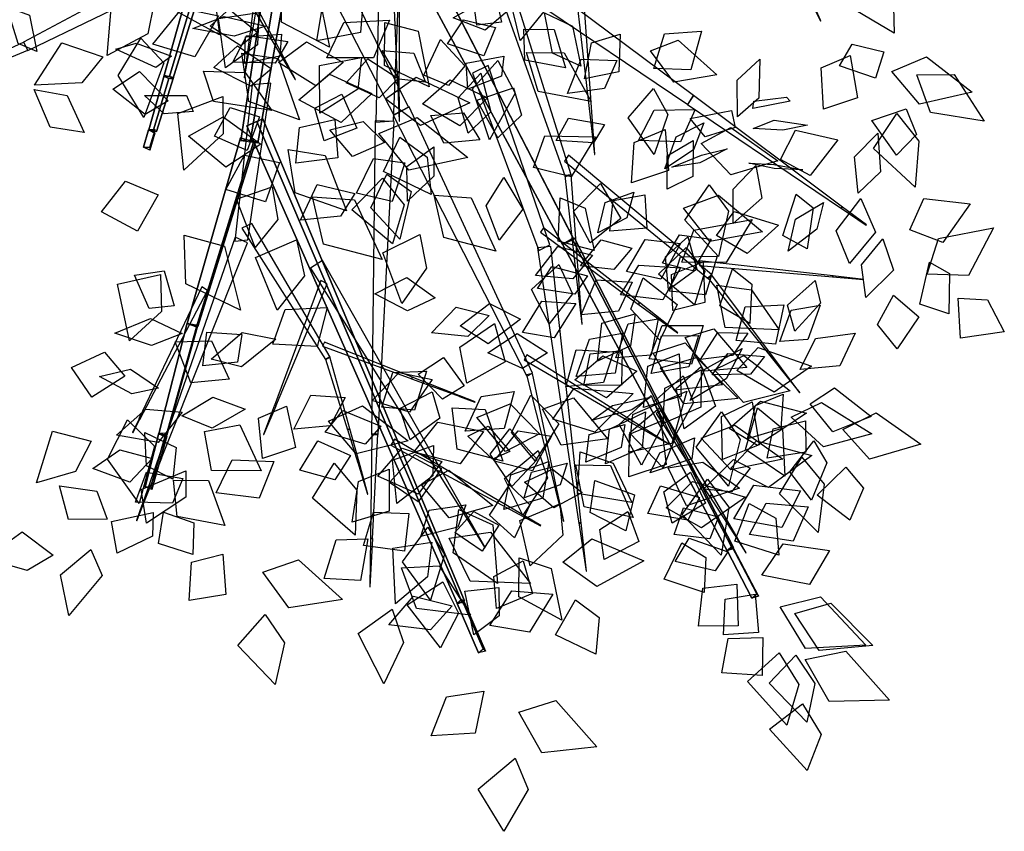
# Model space of a CAD drawing. Extents: x -3.1 to 3.07, y -3.08 to 3.58.
# Drawn here: x -0.65 to 1.18, y -3.08 to -1.57 of the extents above; entities that cross this region are included whole.
import ezdxf

# ---------------------------------------------------------------- set-up
doc = ezdxf.new("R2010")
doc.units = 0
doc.header["$MEASUREMENT"] = 0
doc.layers.add('3D-FEUILLES', color=93, linetype='CONTINUOUS')
doc.layers.add('3D-TRONC', color=24, linetype='CONTINUOUS')

msp = doc.modelspace()

# ---------------------------------------------------------------- linework, layer by layer
at = {"layer": '3D-FEUILLES'}
for points in [[(0.335158, -1.456035, 5.347779), (0.345565, -1.525693, 5.329047), (0.282744, -1.60371, 5.311622), (0.257187, -1.499262, 5.36051)], [(-0.350866, -1.469995, 4.485143), (-0.290826, -1.4883, 4.453924), (-0.277247, -1.593222, 4.421241), (-0.356766, -1.549807, 4.466528)], [(0.929248, -1.474607, 4.271341), (0.976928, -1.515553, 4.252573), (0.978842, -1.589957, 4.199347), (0.89377, -1.539689, 4.238556)], [(-0.160627, -1.4884, 4.415952), (-0.093822, -1.509162, 4.411419), (-0.072083, -1.616339, 4.394045), (-0.161468, -1.569419, 4.402297)], [(-0.095652, -1.604441, 4.596492), (-0.085088, -1.540263, 4.618896), (-0.009239, -1.520648, 4.62), (-0.014952, -1.588655, 4.587072)], [(0.248032, -1.569392, 0.758082), (0.2019, -1.575253, 0.692801), (0.192669, -1.505259, 0.674743), (0.234783, -1.510705, 0.741159)], [(-0.398386, -1.533041, 4.47895), (-0.410275, -1.591142, 4.450929), (-0.486066, -1.631721, 4.419596), (-0.478655, -1.544249, 4.479557)], [(0.258946, -1.549309, 0.87634), (0.217672, -1.584624, 0.828877), (0.158012, -1.561375, 0.843074), (0.205991, -1.534082, 0.887646)], [(-0.616957, -1.624255, 3.156552), (-0.652099, -1.609092, 3.107658), (-0.672592, -1.540868, 3.105302), (-0.630729, -1.556815, 3.164351)], [(-0.278724, -1.558089, 4.533542), (-0.323141, -1.634314, 4.514902), (-0.40119, -1.610807, 4.523661), (-0.346796, -1.543669, 4.543631)], [(-0.206409, -1.588808, 4.500774), (-0.23753, -1.613975, 4.453303), (-0.29458, -1.577083, 4.431757), (-0.258878, -1.545304, 4.488406)], [(-0.204144, -1.551686, 4.396649), (-0.20627, -1.611792, 4.370478), (-0.265659, -1.65462, 4.3156), (-0.278914, -1.562724, 4.367379)], [(0.327992, -1.552322, 0.841473), (0.38022, -1.577309, 0.877028), (0.395113, -1.65138, 0.860297), (0.342506, -1.627463, 0.812742)], [(-0.326747, -1.581314, 4.402596), (-0.26837, -1.55909, 4.446648), (-0.190828, -1.576983, 4.411348), (-0.249834, -1.595586, 4.354243)], [(-0.077461, -1.635831, 4.578485), (-0.045955, -1.5702, 4.601774), (0.039415, -1.566092, 4.585227), (0.009737, -1.636197, 4.549269)], [(0.030488, -1.57047, 3.846948), (0.092554, -1.58636, 3.820696), (0.113356, -1.690123, 3.793112), (0.029928, -1.650052, 3.831078)], [(0.23674, -1.579539, 2.949516), (0.215121, -1.632615, 2.892059), (0.147054, -1.609685, 2.875178), (0.176912, -1.565416, 2.934502)], [(-0.16143, -1.591694, 4.57253), (-0.164682, -1.633038, 4.526318), (-0.230487, -1.646337, 4.502386), (-0.228848, -1.596723, 4.557425)], [(0.289558, -1.582685, 0.81836), (0.345602, -1.583068, 0.791121), (0.366882, -1.654611, 0.726958), (0.291068, -1.640158, 0.773318)], [(0.468785, -1.592039, 0.947765), (0.466262, -1.661822, 0.929671), (0.40232, -1.674999, 0.935934), (0.415307, -1.607905, 0.954996)], [(0.531209, -1.655813, 0.853276), (0.551153, -1.591541, 0.843917), (0.619941, -1.586349, 0.808852), (0.599909, -1.658458, 0.809053)], [(-0.49433, -1.634388, 4.451304), (-0.533052, -1.682836, 4.429959), (-0.621145, -1.687072, 4.405579), (-0.57083, -1.607981, 4.455725)], [(-0.366605, -1.632819, 4.288488), (-0.39547, -1.654019, 4.205737), (-0.469989, -1.619859, 4.20471), (-0.432485, -1.608616, 4.284285)], [(-0.423319, -1.599394, 4.449263), (-0.380392, -1.645287, 4.418188), (-0.417708, -1.747217, 4.396301), (-0.465687, -1.669094, 4.439355)], [(-0.149758, -1.605396, 4.568591), (-0.173584, -1.646134, 4.518267), (-0.252051, -1.643968, 4.507793), (-0.225957, -1.594539, 4.568276)], [(-0.167305, -1.644556, 4.521424), (-0.115321, -1.60655, 4.545623), (-0.046791, -1.644502, 4.54417), (-0.09796, -1.688034, 4.50912)], [(0.179352, -1.650702, 0.671993), (0.1493, -1.687288, 0.627777), (0.103381, -1.668559, 0.552226), (0.134135, -1.601992, 0.627374)], [(0.525294, -1.623123, 0.912365), (0.576833, -1.603108, 0.883622), (0.648293, -1.667734, 0.8635), (0.56868, -1.681179, 0.903334)], [(0.959073, -1.624841, 3.798556), (0.943592, -1.674087, 3.73594), (0.876688, -1.651169, 3.714901), (0.90042, -1.6107, 3.779474)], [(-0.180048, -1.656531, 3.147153), (-0.21851, -1.688807, 3.099838), (-0.287548, -1.653737, 3.083247), (-0.243388, -1.613413, 3.139869)], [(-0.235792, -1.627357, 4.490925), (-0.168044, -1.637107, 4.453745), (-0.127945, -1.751384, 4.432057), (-0.22244, -1.717304, 4.4828)], [(0.106251, -1.68138, 0.926136), (0.056866, -1.675714, 0.902151), (0.025955, -1.622387, 0.916798), (0.084661, -1.627349, 0.946288)], [(0.294134, -1.625874, 2.911972), (0.364153, -1.626829, 2.908684), (0.414741, -1.717372, 2.8699), (0.315775, -1.698696, 2.88067)], [(-0.012695, -1.635315, 3.84005), (-0.019624, -1.694115, 3.813759), (-0.090109, -1.739113, 3.779489), (-0.091169, -1.650568, 3.835907)], [(0.055236, -1.674404, 4.004084), (0.020165, -1.710529, 3.969071), (-0.041564, -1.682593, 3.949987), (-0.001257, -1.637876, 3.991635)], [(0.252402, -1.633149, 0.786301), (0.247536, -1.669886, 0.741289), (0.18506, -1.694068, 0.695164), (0.182187, -1.645894, 0.776409)], [(0.241128, -1.640821, 0.718934), (0.273367, -1.70207, 0.720689), (0.225649, -1.788363, 0.673394), (0.193921, -1.693682, 0.679402)], [(0.462559, -1.640771, 0.853402), (0.439712, -1.693356, 0.831637), (0.37057, -1.702101, 0.841545), (0.395786, -1.638744, 0.868171)], [(0.687292, -1.745558, 2.626191), (0.686692, -1.677532, 2.636414), (0.728832, -1.638503, 2.583123), (0.726667, -1.711238, 2.561986)], [(0.896755, -1.631883, 4.589579), (0.910584, -1.710402, 4.57444), (0.84684, -1.7313, 4.543716), (0.842661, -1.654786, 4.566051)], [(0.974075, -1.661404, 4.590346), (1.038627, -1.634104, 4.591883), (1.123953, -1.699735, 4.617833), (1.025519, -1.722334, 4.610152)], [(-0.372843, -1.716144, 4.597105), (-0.415229, -1.741648, 4.549014), (-0.475487, -1.694312, 4.529018), (-0.426261, -1.661762, 4.586461)], [(-0.306878, -1.661128, 4.224547), (-0.229375, -1.663317, 4.217082), (-0.179989, -1.73404, 4.12935), (-0.288283, -1.717145, 4.154896)], [(-0.129123, -1.714083, 3.165741), (-0.07214, -1.666586, 3.184162), (0.006423, -1.702636, 3.173819), (-0.050661, -1.756564, 3.14346)], [(0.185545, -1.77643, 3.095812), (0.167193, -1.710239, 3.099602), (0.209079, -1.664393, 3.051826), (0.228097, -1.736282, 3.037265)], [(1.020468, -1.667443, 3.762973), (1.090519, -1.666989, 3.765644), (1.146244, -1.753709, 3.7252), (1.046323, -1.737502, 3.728703)], [(0.031831, -1.712004, 4.538733), (0.08878, -1.672031, 4.547303), (0.18865, -1.719785, 4.544683), (0.097101, -1.761631, 4.533421)], [(0.100941, -1.72157, 4.029095), (0.151878, -1.677132, 4.035949), (0.221541, -1.710534, 4.03152), (0.170286, -1.762615, 4.015351)], [(-0.621973, -1.695202, 3.154398), (-0.560292, -1.706254, 3.182785), (-0.529121, -1.774989, 3.16174), (-0.592443, -1.765088, 3.121315)], [(-0.049491, -1.703646, 4.551659), (-0.02124, -1.766617, 4.508973), (-0.082363, -1.790733, 4.47541), (-0.099948, -1.729671, 4.52371)], [(0.270014, -1.691879, 2.875464), (0.284982, -1.742498, 2.83653), (0.240803, -1.785071, 2.768645), (0.201781, -1.714764, 2.838185)], [(0.53078, -1.693261, 0.914752), (0.557648, -1.74139, 0.895755), (0.531695, -1.815698, 0.875255), (0.483822, -1.747642, 0.920045)], [(-0.338749, -1.705811, 4.155772), (-0.326377, -1.7358, 4.090511), (-0.379892, -1.740314, 4.004183), (-0.416871, -1.705943, 4.110972)], [(-0.270991, -1.707702, 4.497856), (-0.270287, -1.777462, 4.476774), (-0.343263, -1.844966, 4.455455), (-0.354623, -1.739628, 4.507682)], [(0.715525, -1.730558, 2.198509), (0.717226, -1.716741, 2.141143), (0.778257, -1.709117, 2.086379), (0.785059, -1.716495, 2.18153)], [(-0.202395, -1.745669, 4.471154), (-0.225525, -1.808344, 4.425082), (-0.286686, -1.781973, 4.393336), (-0.257096, -1.72832, 4.444487)], [(0.116316, -1.74315, 0.916985), (0.177247, -1.738268, 0.915326), (0.207316, -1.788795, 0.877999), (0.140642, -1.794741, 0.870516)], [(0.502656, -1.789991, 0.725861), (0.532036, -1.733384, 0.749286), (0.608458, -1.732114, 0.737189), (0.580938, -1.792415, 0.702443)], [(0.682885, -1.765711, 2.251222), (0.626755, -1.782928, 2.228122), (0.598785, -1.748645, 2.138825), (0.676029, -1.73376, 2.184885)], [(1.001021, -1.731104, 3.720073), (1.020368, -1.778593, 3.679174), (0.983054, -1.817006, 3.60498), (0.936716, -1.752444, 3.675592)], [(0.98355, -1.739485, 4.59956), (1.024266, -1.790909, 4.599612), (1.017475, -1.87676, 4.568689), (0.939921, -1.804938, 4.580029)], [(-0.334797, -1.781949, 4.61886), (-0.2703, -1.745931, 4.638488), (-0.199979, -1.796837, 4.631967), (-0.265425, -1.839475, 4.600543)], [(-0.062192, -1.75062, 4.516418), (-0.056882, -1.822199, 4.46184), (-0.135146, -1.83212, 4.439539), (-0.128298, -1.765433, 4.4976)], [(0.030195, -1.793566, 0.883982), (-0.029494, -1.819657, 0.853002), (-0.071469, -1.769856, 0.860707), (-0.009434, -1.754354, 0.891446)], [(0.019163, -1.777078, 4.482675), (0.090999, -1.747161, 4.479247), (0.185105, -1.821324, 4.451293), (0.075492, -1.845273, 4.460063)], [(0.439746, -1.760315, 0.715822), (0.418798, -1.79435, 0.669307), (0.34952, -1.789553, 0.657786), (0.372456, -1.748149, 0.713629)], [(0.624472, -1.756917, 2.657622), (0.605349, -1.807141, 2.626521), (0.551735, -1.842847, 2.657026), (0.572956, -1.783282, 2.695695)], [(0.716402, -1.76726, 2.317728), (0.75495, -1.752234, 2.25754), (0.817248, -1.761134, 2.278738), (0.771158, -1.770836, 2.332976)], [(0.552148, -1.769348, 0.835655), (0.558596, -1.845966, 0.813023), (0.489455, -1.868606, 0.817195), (0.49486, -1.793709, 0.841186)], [(0.619507, -1.79533, 0.797314), (0.674831, -1.765789, 0.767981), (0.76236, -1.827548, 0.745959), (0.674879, -1.85372, 0.786817)], [(0.766939, -1.825127, 2.490238), (0.79496, -1.770433, 2.456508), (0.873658, -1.788766, 2.380799), (0.822413, -1.855158, 2.437589)], [(0.911354, -1.887778, 2.444191), (0.904783, -1.820445, 2.456662), (0.948053, -1.776335, 2.408485), (0.95312, -1.848118, 2.384751)], [(0.058767, -1.783842, 4.519109), (0.109184, -1.820764, 4.499181), (0.117065, -1.890086, 4.439977), (0.028003, -1.847383, 4.479296)], [(0.307258, -1.839823, 2.984794), (0.328128, -1.781419, 2.952117), (0.422593, -1.783171, 2.89437), (0.377652, -1.857602, 2.946325)], [(0.555883, -1.880466, 2.85639), (0.55615, -1.8186, 2.858805), (0.604572, -1.789855, 2.81636), (0.603692, -1.856975, 2.80432)], [(-0.149239, -1.806876, 4.454463), (-0.080357, -1.817507, 4.461998), (-0.040793, -1.92057, 4.453402), (-0.136081, -1.887379, 4.444595)], [(0.122017, -1.801441, 3.115863), (0.121718, -1.856082, 3.086373), (0.072762, -1.902473, 3.109418), (0.071367, -1.83795, 3.145867)], [(0.667533, -1.805123, 2.404353), (0.61716, -1.831622, 2.428718), (0.565084, -1.839477, 2.381826), (0.619971, -1.816886, 2.348242)], [(-0.165379, -1.830885, 3.117733), (-0.191434, -1.903934, 3.07174), (-0.26544, -1.881235, 3.044742), (-0.230758, -1.817426, 3.09564)], [(0.067936, -1.83156, 4.007831), (0.043976, -1.90306, 3.980671), (-0.022356, -1.887677, 3.954715), (0.00938, -1.823423, 3.987557)], [(0.708327, -1.83187, 2.445847), (0.75438, -1.834607, 2.414312), (0.808841, -1.844632, 2.446688), (0.755009, -1.841731, 2.485976)], [(0.721038, -1.836234, 2.55821), (0.732041, -1.89737, 2.50599), (0.678634, -1.944155, 2.526061), (0.678946, -1.88063, 2.574384)], [(-0.391499, -1.890782, 4.57193), (-0.429728, -1.958639, 4.526495), (-0.496914, -1.92276, 4.496169), (-0.4522, -1.865502, 4.547032)], [(0.026282, -1.859685, 4.453216), (0.066489, -1.909663, 4.418619), (0.04489, -1.982324, 4.350866), (-0.030508, -1.918787, 4.415909)], [(0.034117, -1.852193, 0.839708), (0.079531, -1.884728, 0.812102), (0.058837, -1.973671, 0.775375), (0.004627, -1.915001, 0.816909)], [(0.252371, -1.858916, 3.043729), (0.28754, -1.917667, 3.000173), (0.243453, -1.975182, 3.014043), (0.21929, -1.911519, 3.055682)], [(-0.179272, -1.876348, 4.431159), (-0.168242, -1.936632, 4.407786), (-0.21063, -1.989002, 4.345871), (-0.245587, -1.899053, 4.390468)], [(-0.025082, -1.888496, 0.8282), (-0.052105, -1.930847, 0.798612), (-0.126245, -1.937871, 0.76591), (-0.095141, -1.87185, 0.825938)], [(0.412715, -1.980423, 3.130968), (0.382065, -1.921691, 3.112432), (0.432054, -1.869842, 3.081582), (0.469812, -1.934661, 3.092286)], [(0.494366, -1.886273, 2.873221), (0.481279, -1.933945, 2.847164), (0.427079, -1.961791, 2.867205), (0.440988, -1.905046, 2.899398)], [(0.634181, -1.872155, 0.797693), (0.670412, -1.921229, 0.775885), (0.651637, -2.005624, 0.749574), (0.588925, -1.938145, 0.799953)], [(-0.103688, -1.894571, 3.093328), (-0.025996, -1.900026, 3.09218), (0.025716, -2.010956, 3.079618), (-0.083229, -1.982888, 3.082542)], [(0.122367, -1.891425, 3.996176), (0.191395, -1.896566, 3.994573), (0.237258, -1.995607, 4.001492), (0.14046, -1.97036, 4.001408)], [(0.357058, -1.896656, 2.961101), (0.403385, -1.91589, 2.91884), (0.420473, -1.994669, 2.875542), (0.353125, -1.977448, 2.955974)], [(0.51439, -1.890751, 0.667992), (0.518445, -1.953018, 0.617688), (0.449315, -1.958643, 0.595334), (0.455791, -1.901215, 0.648948)], [(0.586782, -1.916027, 0.639657), (0.651623, -1.891746, 0.639535), (0.733627, -1.959955, 0.615383), (0.63528, -1.977832, 0.619316)], [(0.796038, -1.889564, 2.454567), (0.827547, -1.915108, 2.403022), (0.816503, -1.991494, 2.35387), (0.771618, -1.96647, 2.446933)], [(0.847221, -1.904924, 2.469809), (0.834546, -1.9551, 2.435499), (0.781479, -1.995805, 2.460133), (0.794916, -1.936476, 2.502478)], [(0.895388, -2.018453, 2.788583), (0.870885, -1.957695, 2.80957), (0.91627, -1.897604, 2.787934), (0.943815, -1.960183, 2.755269)], [(1.007595, -1.955785, 2.312774), (1.034056, -1.897881, 2.283426), (1.119818, -1.907377, 2.214029), (1.069284, -1.979557, 2.263982)], [(0.647851, -1.966785, 2.759805), (0.680867, -1.921799, 2.730361), (0.763331, -1.947292, 2.680547), (0.705176, -1.99998, 2.726935)], [(0.583552, -2.01621, 3.104667), (0.60576, -1.956941, 3.074527), (0.714562, -1.93709, 3.069106), (0.665654, -2.016872, 3.107859)], [(1.039765, -2.038595, 2.689046), (1.060791, -1.972165, 2.681332), (1.163682, -1.952346, 2.645529), (1.117095, -2.040877, 2.661366)], [(-0.342631, -1.965901, 4.551282), (-0.267505, -1.986379, 4.553273), (-0.238045, -2.105551, 4.545057), (-0.33945, -2.056778, 4.54315)], [(-0.133551, -1.974944, 3.073559), (-0.119152, -2.041544, 3.047704), (-0.169502, -2.105437, 2.986718), (-0.209965, -2.007345, 3.038614)], [(0.095551, -1.964839, 3.993211), (0.10793, -2.02738, 3.98172), (0.062069, -2.093387, 3.940403), (0.026999, -1.998874, 3.969757)], [(0.490491, -1.990086, 2.849277), (0.456998, -2.029871, 2.828824), (0.394909, -2.023214, 2.843501), (0.433259, -1.974805, 2.868714)], [(0.480671, -2.033734, 2.841166), (0.514847, -1.974334, 2.835156), (0.581108, -1.981526, 2.793965), (0.544331, -2.047667, 2.79014)], [(0.547539, -2.018324, 2.842239), (0.578802, -1.965324, 2.835393), (0.63793, -1.973196, 2.797784), (0.60416, -2.032416, 2.795932)], [(0.594518, -1.969016, 2.811761), (0.6114, -2.029138, 2.773883), (0.558864, -2.067943, 2.785876), (0.552752, -2.006291, 2.822234)], [(0.957281, -1.972937, 2.376215), (0.977091, -2.030946, 2.323035), (0.925916, -2.082254, 2.336914), (0.917489, -2.020886, 2.387249)], [(0.416861, -2.003203, 2.848884), (0.380392, -2.047331, 2.824839), (0.311147, -2.041006, 2.840492), (0.352846, -1.987348, 2.870082)], [(0.591334, -1.988818, 0.611403), (0.626465, -2.033594, 0.580458), (0.606991, -2.09558, 0.517643), (0.540138, -2.038417, 0.574978)], [(0.560134, -2.070446, 2.881828), (0.581114, -2.006496, 2.867594), (0.649078, -2.00486, 2.828644), (0.627413, -2.077266, 2.834105)], [(0.566561, -2.106223, 3.168468), (0.564223, -2.038974, 3.154168), (0.623117, -2.015739, 3.108011), (0.626496, -2.091247, 3.113388)], [(-0.36152, -2.097531, 3.326712), (-0.407782, -2.102262, 3.285567), (-0.435379, -2.040184, 3.264013), (-0.380319, -2.032284, 3.312999)], [(0.354229, -2.020291, 3.123668), (0.379751, -2.074976, 3.109051), (0.336324, -2.131134, 3.115401), (0.303901, -2.066916, 3.133247)], [(0.408076, -2.04179, 2.873584), (0.384077, -2.075483, 2.827278), (0.314562, -2.06515, 2.815408), (0.341187, -2.023967, 2.870985)], [(0.469092, -2.076726, 2.884533), (0.503465, -2.021512, 2.906944), (0.580679, -2.02688, 2.894773), (0.547868, -2.086244, 2.860992)], [(0.677488, -2.028538, 2.740109), (0.713693, -2.057155, 2.703298), (0.710007, -2.130188, 2.665422), (0.654375, -2.09761, 2.736119)], [(1.04429, -2.016444, 2.277485), (1.081733, -2.037525, 2.227928), (1.080535, -2.112454, 2.175422), (1.026456, -2.094544, 2.265179)], [(-0.386917, -2.039463, 4.532051), (-0.384923, -2.108291, 4.508175), (-0.444667, -2.162871, 4.446625), (-0.466949, -2.057367, 4.494844)], [(0.12419, -2.082453, 3.03716), (0.072978, -2.106901, 3.011961), (0.011997, -2.07534, 3.03107), (0.071842, -2.044608, 3.06218)], [(0.491021, -2.053695, 2.884284), (0.465832, -2.107601, 2.866531), (0.396225, -2.1143, 2.880311), (0.424256, -2.049277, 2.902216)], [(0.511649, -2.045127, 3.133721), (0.574896, -2.095099, 3.124326), (0.542404, -2.161278, 3.127263), (0.488392, -2.103728, 3.139148)], [(0.831793, -2.05033, 2.786906), (0.841485, -2.092227, 2.742115), (0.793543, -2.144888, 2.739253), (0.780099, -2.095995, 2.793313)], [(0.648765, -2.058851, 3.118823), (0.712808, -2.06778, 3.107827), (0.764737, -2.141885, 3.094242), (0.664268, -2.137783, 3.12875)], [(0.286571, -2.147131, 3.067021), (0.323088, -2.088839, 3.066058), (0.386141, -2.093336, 3.019765), (0.346076, -2.156959, 3.010339)], [(0.977316, -2.07744, 2.727014), (1.024612, -2.117658, 2.674753), (0.984032, -2.177677, 2.660786), (0.94743, -2.131901, 2.714967)], [(1.097763, -2.083146, 2.65867), (1.152285, -2.08619, 2.622334), (1.183575, -2.145876, 2.560436), (1.101938, -2.157836, 2.627475)], [(-0.177857, -2.168775, 3.48414), (-0.154663, -2.104295, 3.490215), (-0.076884, -2.100765, 3.498984), (-0.095195, -2.172905, 3.48476)], [(0.224921, -2.115345, 3.082907), (0.184914, -2.154592, 3.056178), (0.117201, -2.147591, 3.077294), (0.163235, -2.099808, 3.110329)], [(0.170816, -2.134727, 3.024636), (0.225425, -2.093052, 3.020966), (0.282917, -2.122277, 2.976474), (0.22312, -2.16837, 2.970021)], [(0.684228, -2.162075, 2.889012), (0.701015, -2.099047, 2.867147), (0.772999, -2.095815, 2.836377), (0.757425, -2.168532, 2.850921)], [(0.766063, -2.163872, 2.869092), (0.786848, -2.105555, 2.868482), (0.841147, -2.096411, 2.82443), (0.817841, -2.159903, 2.815686)], [(-0.346546, -2.149231, 3.169837), (-0.403359, -2.171013, 3.137316), (-0.471634, -2.14852, 3.170543), (-0.405273, -2.121314, 3.211018)], [(0.496491, -2.112545, 3.179125), (0.487962, -2.171747, 3.162459), (0.426227, -2.200396, 3.183626), (0.434359, -2.129736, 3.204477)], [(0.539238, -2.121708, 2.818398), (0.526083, -2.189013, 2.793272), (0.46046, -2.194189, 2.802018), (0.483762, -2.131087, 2.827227)], [(0.183316, -2.241446, 3.647401), (0.170075, -2.174298, 3.654342), (0.234649, -2.130103, 3.650352), (0.254495, -2.201385, 3.63402)], [(0.522542, -2.196272, 3.240499), (0.546537, -2.133955, 3.223968), (0.623212, -2.134297, 3.207851), (0.60133, -2.206241, 3.217186)], [(0.589884, -2.156514, 2.776298), (0.643038, -2.140398, 2.746371), (0.704624, -2.212345, 2.715348), (0.624769, -2.219314, 2.758757)], [(-0.235733, -2.150855, 3.446822), (-0.243868, -2.202515, 3.413349), (-0.308016, -2.208911, 3.38295), (-0.300394, -2.146589, 3.422338)], [(-0.292453, -2.196936, 3.137444), (-0.234808, -2.147287, 3.14482), (-0.172173, -2.159365, 3.085576), (-0.235939, -2.210829, 3.066236)], [(0.333633, -2.184984, 3.175594), (0.286593, -2.213846, 3.147139), (0.222422, -2.184823, 3.158074), (0.277108, -2.148842, 3.192836)], [(0.473004, -2.148134, 2.812252), (0.459523, -2.222485, 2.782658), (0.38657, -2.229211, 2.791413), (0.411374, -2.159411, 2.821133)], [(0.614146, -2.152781, 2.880915), (0.596412, -2.211147, 2.869326), (0.5265, -2.223274, 2.876045), (0.545505, -2.153054, 2.890239)], [(0.706463, -2.148193, 2.886509), (0.677783, -2.18993, 2.862879), (0.617857, -2.197303, 2.88454), (0.650445, -2.147017, 2.91385)], [(0.803945, -2.216121, 2.773232), (0.832449, -2.158128, 2.796827), (0.906026, -2.14816, 2.771807), (0.877651, -2.208787, 2.736297)], [(-0.35937, -2.16428, 3.351274), (-0.292204, -2.162866, 3.36608), (-0.259237, -2.233917, 3.364128), (-0.330471, -2.240902, 3.339255)], [(0.455972, -2.182928, 3.219198), (0.437824, -2.240018, 3.202862), (0.367411, -2.248299, 3.195562), (0.386912, -2.179486, 3.21501)], [(0.530224, -2.185244, 2.765357), (0.58946, -2.166033, 2.733161), (0.659146, -2.24452, 2.697875), (0.569964, -2.254192, 2.74491)], [(0.599214, -2.273345, 2.975527), (0.625944, -2.215344, 3.017525), (0.695481, -2.177098, 2.981735), (0.666058, -2.233465, 2.926548)], [(0.686071, -2.218007, 3.102291), (0.725384, -2.174974, 3.063341), (0.824836, -2.20956, 3.029072), (0.75549, -2.258237, 3.084575)], [(-0.453089, -2.228033, 3.317592), (-0.514395, -2.267614, 3.282088), (-0.552816, -2.212191, 3.252154), (-0.49081, -2.183387, 3.29334)], [(0.178557, -2.246458, 3.067263), (0.138218, -2.271172, 3.027046), (0.092461, -2.224882, 2.998004), (0.139718, -2.193345, 3.045604)], [(0.383957, -2.235094, 3.171142), (0.436404, -2.190588, 3.170138), (0.499567, -2.219002, 3.133504), (0.443226, -2.268817, 3.124232)], [(0.472509, -2.180721, 2.828358), (0.471387, -2.245065, 2.778918), (0.401147, -2.245515, 2.756331), (0.412496, -2.18685, 2.809249)], [(0.578221, -2.186686, 2.869845), (0.582139, -2.265588, 2.851276), (0.511983, -2.286666, 2.860096), (0.52008, -2.20969, 2.879582)], [(0.543436, -2.212917, 2.800373), (0.610886, -2.193824, 2.799763), (0.687941, -2.270031, 2.77704), (0.587216, -2.279785, 2.781311)], [(0.737136, -2.191903, 2.77688), (0.710906, -2.22456, 2.731045), (0.63965, -2.225859, 2.731953), (0.668896, -2.186331, 2.787413)], [(0.643968, -2.216713, 2.82952), (0.699075, -2.18983, 2.795534), (0.785301, -2.255504, 2.772877), (0.698301, -2.27758, 2.81981)], [(-0.390847, -2.250411, 3.094791), (-0.440024, -2.260952, 3.058378), (-0.500292, -2.229108, 3.079204), (-0.442874, -2.215184, 3.123959)], [(0.548564, -2.316602, 3.037209), (0.551699, -2.250665, 3.05657), (0.619459, -2.216527, 3.037022), (0.618807, -2.285732, 3.006168)], [(0.619309, -2.21054, 3.150637), (0.646044, -2.28407, 3.129094), (0.587812, -2.32653, 3.144909), (0.573098, -2.250961, 3.165968)], [(0.118504, -2.234513, 2.988743), (0.076517, -2.295225, 2.955027), (0.006905, -2.273667, 2.96658), (0.057529, -2.221551, 2.999621)], [(0.025017, -2.285827, 3.10859), (0.045598, -2.221615, 3.094964), (0.108486, -2.219207, 3.048293), (0.085994, -2.29142, 3.052904)], [(0.585617, -2.22748, 2.771258), (0.604909, -2.277062, 2.745679), (0.567539, -2.34545, 2.719061), (0.531166, -2.275951, 2.773844)], [(0.343337, -2.308569, 3.615063), (0.382787, -2.250633, 3.613784), (0.492802, -2.260542, 3.62152), (0.421679, -2.332654, 3.620858)], [(0.822202, -2.280002, 2.776355), (0.867619, -2.249866, 2.744577), (0.93592, -2.303451, 2.695636), (0.864596, -2.331755, 2.744845)], [(-0.347294, -2.302196, 3.072773), (-0.289529, -2.267654, 3.087005), (-0.229133, -2.289884, 3.042317), (-0.291023, -2.325262, 3.01663)], [(-0.042922, -2.268058, 3.120068), (-0.071246, -2.320594, 3.102946), (-0.138863, -2.326792, 3.124614), (-0.106975, -2.263406, 3.146035)], [(0.118997, -2.257625, 3.621621), (0.133168, -2.306615, 3.5862), (0.077563, -2.346588, 3.566449), (0.05846, -2.288666, 3.608566)], [(0.271602, -2.256539, 3.024737), (0.252708, -2.32594, 2.987157), (0.180232, -2.330852, 3.000084), (0.210203, -2.266423, 3.036433)], [(0.310184, -2.385929, 3.237296), (0.266395, -2.333014, 3.241154), (0.302548, -2.263536, 3.238971), (0.354685, -2.317026, 3.226231)], [(0.323847, -2.289609, 2.969716), (0.381738, -2.268806, 2.936095), (0.445179, -2.34485, 2.886558), (0.35885, -2.356908, 2.938142)], [(0.525049, -2.267323, 3.002254), (0.490209, -2.290925, 2.947583), (0.414989, -2.31107, 2.961991), (0.454495, -2.283143, 3.028636)], [(0.526409, -2.26401, 2.758108), (0.548766, -2.318279, 2.728828), (0.508415, -2.394087, 2.697241), (0.466471, -2.318557, 2.759189)], [(0.484605, -2.369479, 3.21574), (0.492009, -2.29978, 3.214467), (0.592931, -2.256358, 3.228272), (0.564496, -2.353555, 3.22646)], [(0.772249, -2.26211, 2.828637), (0.767469, -2.326044, 2.793652), (0.705315, -2.344654, 2.807801), (0.720729, -2.282917, 2.841137)], [(-0.346475, -2.295209, 3.068988), (-0.391358, -2.351953, 3.015173), (-0.469054, -2.338297, 3.037484), (-0.414114, -2.289769, 3.087399)], [(-0.15232, -2.283922, 3.475706), (-0.135611, -2.36102, 3.456668), (-0.196809, -2.381305, 3.420789), (-0.204279, -2.306455, 3.447476)], [(-0.07447, -2.311769, 3.479496), (-0.010844, -2.283244, 3.486744), (0.074366, -2.348533, 3.513904), (-0.022811, -2.372708, 3.498704)], [(0.155872, -2.287239, 2.937032), (0.217383, -2.29019, 2.903533), (0.250199, -2.386642, 2.860157), (0.165108, -2.364421, 2.910405)], [(0.201766, -2.305285, 3.099883), (0.26398, -2.279746, 3.114359), (0.318739, -2.335368, 3.12118), (0.254953, -2.368653, 3.097405)], [(0.541953, -2.287396, 2.773503), (0.573655, -2.336224, 2.743287), (0.548807, -2.398623, 2.681144), (0.486141, -2.334033, 2.737737)], [(0.714106, -2.276132, 2.897992), (0.727474, -2.356014, 2.892912), (0.658953, -2.38307, 2.897017), (0.657507, -2.303634, 2.904665)], [(0.671393, -2.325998, 2.800929), (0.729688, -2.275073, 2.792237), (0.815614, -2.296933, 2.706936), (0.72445, -2.357314, 2.733556)], [(0.724009, -2.28752, 3.102441), (0.770671, -2.32543, 3.076215), (0.775267, -2.414375, 3.05523), (0.701747, -2.364631, 3.113728)], [(0.78693, -2.304466, 2.870712), (0.843302, -2.277085, 2.839297), (0.93729, -2.335598, 2.837386), (0.847323, -2.35981, 2.877118)], [(0.023096, -2.321655, 3.151911), (-0.005934, -2.354603, 3.098699), (-0.08021, -2.33262, 3.082229), (-0.047653, -2.291929, 3.145999)], [(0.441094, -2.391678, 3.027132), (0.448822, -2.327225, 3.049903), (0.515841, -2.294453, 3.025957), (0.509367, -2.361545, 2.991337)], [(0.657311, -2.294654, 2.833809), (0.691927, -2.346344, 2.813023), (0.670011, -2.432754, 2.792392), (0.61036, -2.360189, 2.842168)], [(0.882803, -2.327421, 2.661197), (0.945056, -2.296454, 2.652245), (1.027988, -2.354756, 2.607698), (0.932608, -2.382985, 2.626798)], [(-0.448067, -2.309659, 3.304843), (-0.397766, -2.358373, 3.30818), (-0.426707, -2.46524, 3.309978), (-0.485386, -2.38286, 3.304548)], [(-0.305126, -2.331442, 2.995267), (-0.238971, -2.318907, 2.956104), (-0.199403, -2.404547, 2.877126), (-0.291797, -2.403921, 2.941378)], [(0.084385, -2.36943, 3.166482), (0.129297, -2.314084, 3.194089), (0.214039, -2.331488, 3.184355), (0.170816, -2.391509, 3.144132)], [(0.263501, -2.368772, 3.059458), (0.230939, -2.382672, 3.016221), (0.185263, -2.339982, 3.001867), (0.223106, -2.32164, 3.053649)], [(0.263215, -2.326022, 3.626299), (0.313977, -2.383182, 3.599066), (0.267098, -2.433533, 3.572402), (0.226587, -2.373229, 3.605461)], [(0.477587, -2.318084, 3.032377), (0.470294, -2.361279, 2.988373), (0.404528, -2.388279, 2.983284), (0.411037, -2.336904, 3.036312)], [(0.544106, -2.311953, 3.252118), (0.554027, -2.392372, 3.247639), (0.484709, -2.415594, 3.237654), (0.485939, -2.336331, 3.246954)], [(0.619278, -2.34391, 3.238761), (0.682047, -2.319256, 3.219615), (0.77142, -2.382924, 3.234453), (0.674289, -2.402654, 3.255317)], [(0.813862, -2.311593, 2.704173), (0.814201, -2.369774, 2.6476), (0.742041, -2.380676, 2.636734), (0.753168, -2.326546, 2.694327)], [(-0.515635, -2.349309, 3.293277), (-0.544892, -2.40576, 3.277167), (-0.617966, -2.426621, 3.226198), (-0.587812, -2.330919, 3.26132)], [(-0.364122, -2.420057, 3.099406), (-0.41264, -2.395267, 3.086982), (-0.41635, -2.333312, 3.103187), (-0.357746, -2.361127, 3.118734)], [(0.340849, -2.339733, 3.136872), (0.305734, -2.4047, 3.103229), (0.234278, -2.386601, 3.106464), (0.278491, -2.329735, 3.140845)], [(0.60726, -2.343214, 2.864551), (0.602109, -2.382066, 2.783345), (0.524347, -2.407995, 2.782066), (0.542661, -2.370662, 2.860398)], [(-0.033466, -2.376153, 3.648287), (-0.0627, -2.420978, 3.616798), (-0.127451, -2.403513, 3.59267), (-0.094313, -2.348637, 3.629874)], [(0.017404, -2.414164, 3.680391), (0.062622, -2.362383, 3.682934), (0.136959, -2.387102, 3.684316), (0.09276, -2.447669, 3.673364)], [(0.121401, -2.357491, 2.924874), (0.120254, -2.413748, 2.89117), (0.052944, -2.46518, 2.856573), (0.044914, -2.3843, 2.925097)], [(0.674504, -2.399542, 2.945458), (0.72241, -2.348835, 2.938507), (0.825301, -2.376145, 2.908027), (0.74447, -2.435591, 2.921869)], [(0.829299, -2.348898, 2.759543), (0.853201, -2.389507, 2.723984), (0.824744, -2.458784, 2.689738), (0.784543, -2.406497, 2.759051)], [(-0.402149, -2.381582, 3.004428), (-0.443975, -2.425449, 2.950466), (-0.512559, -2.400085, 2.960314), (-0.462798, -2.365226, 3.012077)], [(0.136021, -2.400207, 3.074393), (0.092858, -2.461886, 3.044089), (0.039456, -2.42642, 3.00756), (0.086628, -2.373922, 3.044833)], [(0.315815, -2.366605, 2.95303), (0.333623, -2.41755, 2.915751), (0.287747, -2.487084, 2.877894), (0.253533, -2.418449, 2.951516)], [(0.394167, -2.369232, 3.612324), (0.455355, -2.39001, 3.601075), (0.490316, -2.463576, 3.559379), (0.389485, -2.446542, 3.588441)], [(0.80658, -2.378981, 2.888955), (0.848098, -2.429099, 2.880795), (0.836894, -2.519485, 2.871979), (0.765042, -2.447271, 2.902378)], [(-0.283461, -2.4455, 3.605259), (-0.253696, -2.384163, 3.614434), (-0.175687, -2.387018, 3.60769), (-0.202945, -2.455113, 3.588668)], [(-0.063606, -2.390054, 3.484472), (-0.021683, -2.440496, 3.483914), (-0.024398, -2.524358, 3.447412), (-0.104291, -2.45507, 3.458265)], [(0.252121, -2.476362, 3.017846), (0.265086, -2.411767, 3.03764), (0.336126, -2.387032, 3.015723), (0.32473, -2.455045, 2.984319)], [(0.369977, -2.390249, 3.02906), (0.356769, -2.430341, 2.983523), (0.28973, -2.454541, 2.983212), (0.303349, -2.406821, 3.038266)], [(0.385981, -2.393173, 3.092625), (0.450647, -2.394512, 3.065588), (0.492694, -2.491294, 3.032024), (0.401894, -2.471132, 3.072123)], [(0.558117, -2.398855, 3.217804), (0.622433, -2.388253, 3.210504), (0.690528, -2.436762, 3.173319), (0.592009, -2.469318, 3.196465)], [(0.679805, -2.383419, 2.73479), (0.710484, -2.399784, 2.67074), (0.675996, -2.443424, 2.585635), (0.623586, -2.438791, 2.691391)], [(0.888508, -2.397851, 2.625442), (0.921671, -2.436835, 2.584422), (0.89638, -2.496138, 2.519489), (0.835407, -2.449997, 2.593346)], [(-0.345507, -2.41879, 3.582893), (-0.364618, -2.464642, 3.54564), (-0.433707, -2.462506, 3.528262), (-0.412984, -2.406908, 3.572681)], [(-0.339704, -2.404683, 2.960882), (-0.339634, -2.453507, 2.906774), (-0.413196, -2.502116, 2.856153), (-0.422729, -2.439175, 2.955652)], [(0.038931, -2.401623, 3.0891), (0.038841, -2.479571, 3.066521), (-0.030232, -2.499876, 3.082661), (-0.018149, -2.424098, 3.104625)], [(0.098742, -2.43073, 3.039847), (0.150024, -2.403138, 3.000818), (0.231454, -2.469057, 2.96497), (0.150155, -2.491951, 3.020875)], [(0.290426, -2.425446, 3.07228), (0.342818, -2.401366, 3.09483), (0.397939, -2.444821, 3.088057), (0.345172, -2.473035, 3.055338)], [(0.599778, -2.406726, 2.980313), (0.62744, -2.464773, 2.930805), (0.565642, -2.501879, 2.91505), (0.549927, -2.44336, 2.967005)], [(-0.486431, -2.494569, 3.08747), (-0.558184, -2.495305, 3.073856), (-0.575001, -2.432268, 3.08623), (-0.505247, -2.442327, 3.100132)], [(-0.362545, -2.421953, 2.943996), (-0.297547, -2.422587, 2.917742), (-0.267047, -2.506471, 2.852209), (-0.356034, -2.489354, 2.897455)], [(0.26289, -2.430806, 3.208788), (0.300706, -2.467473, 3.175912), (0.271933, -2.52914, 3.154718), (0.225143, -2.486897, 3.193703)], [(0.421698, -2.42272, 3.223396), (0.495031, -2.449202, 3.200888), (0.479265, -2.515923, 3.173617), (0.413095, -2.481779, 3.202363)], [(0.616274, -2.454197, 3.199185), (0.59456, -2.496263, 3.148998), (0.520277, -2.483685, 3.124598), (0.543979, -2.432292, 3.184425)], [(0.554256, -2.473346, 2.919045), (0.603408, -2.4241, 2.910486), (0.701741, -2.45323, 2.868731), (0.620112, -2.510411, 2.886791)], [(0.631076, -2.419686, 3.258513), (0.670719, -2.471926, 3.257259), (0.656758, -2.561391, 3.244071), (0.584215, -2.485733, 3.261824)], [(0.679994, -2.49371, 3.224274), (0.717669, -2.431296, 3.247244), (0.804089, -2.441709, 3.245854), (0.769514, -2.51019, 3.211159)], [(0.18149, -2.467967, 3.015815), (0.166621, -2.50912, 2.97176), (0.097606, -2.526713, 2.969044), (0.113173, -2.477479, 3.022217)], [(0.356642, -2.46592, 3.081749), (0.361865, -2.524059, 3.051836), (0.301199, -2.581313, 3.014229), (0.282033, -2.497098, 3.076213)], [(0.651751, -2.49017, 3.201925), (0.635486, -2.5308, 3.157879), (0.569373, -2.522817, 3.132477), (0.586765, -2.473329, 3.184842)], [(0.708963, -2.465504, 2.918387), (0.758431, -2.492673, 2.884966), (0.763713, -2.561672, 2.825099), (0.681964, -2.535555, 2.887842)], [(0.709111, -2.522644, 3.228732), (0.740252, -2.464426, 3.248056), (0.818264, -2.471213, 3.250679), (0.79056, -2.535295, 3.221219)], [(-0.400587, -2.48172, 2.908611), (-0.401716, -2.526012, 2.860246), (-0.467696, -2.557882, 2.80544), (-0.478315, -2.49862, 2.893058)], [(-0.381025, -2.481621, 3.094357), (-0.324647, -2.50119, 3.077871), (-0.326448, -2.560238, 3.039366), (-0.390758, -2.5394, 3.048362)], [(0.075475, -2.483784, 3.102406), (0.067169, -2.553883, 3.046302), (-0.008962, -2.543539, 3.017703), (0.009555, -2.481272, 3.078076)], [(0.168403, -2.476334, 3.071824), (0.231855, -2.50465, 3.081124), (0.240029, -2.614054, 3.09613), (0.15758, -2.55731, 3.080598)], [(0.242973, -2.505711, 3.020983), (0.211957, -2.554064, 2.975878), (0.160808, -2.51926, 2.951751), (0.196344, -2.480238, 3.000483)], [(0.482884, -2.479925, 2.960438), (0.5033, -2.535773, 2.905212), (0.43878, -2.569538, 2.893333), (0.430497, -2.513811, 2.94987)], [(0.110739, -2.509002, 3.038856), (0.141473, -2.560181, 3.011683), (0.115324, -2.645091, 2.989793), (0.063644, -2.574071, 3.049685)], [(-0.586907, -2.561244, 3.055532), (-0.635068, -2.590062, 3.037235), (-0.712998, -2.567313, 3.0234), (-0.644286, -2.518003, 3.068138)], [(0.150105, -2.529594, 3.074314), (0.227176, -2.518731, 3.077368), (0.301669, -2.613971, 3.054619), (0.189215, -2.609581, 3.05413)], [(-0.000927, -2.530679, 3.671993), (-0.014831, -2.608361, 3.653077), (-0.082338, -2.60484, 3.623506), (-0.059932, -2.532677, 3.649219)], [(0.118386, -2.537383, 3.065288), (0.110237, -2.601841, 3.056293), (0.050395, -2.65176, 3.008337), (0.045567, -2.548084, 3.031347)], [(0.36179, -2.574584, 2.920466), (0.415955, -2.53088, 2.912065), (0.512842, -2.571693, 2.8773), (0.425146, -2.619607, 2.893814)], [(0.583198, -2.538727, 2.885001), (0.628121, -2.565573, 2.845461), (0.624841, -2.630881, 2.781455), (0.550509, -2.605714, 2.853168)], [(0.66912, -2.55505, 3.120902), (0.645141, -2.590475, 3.066774), (0.570684, -2.573371, 3.045917), (0.59712, -2.529852, 3.110643)], [(0.676358, -2.544791, 3.152524), (0.667469, -2.552746, 3.159909), (0.713851, -2.641411, 3.119275), (0.72274, -2.633457, 3.11189)], [(0.679771, -2.548945, 3.165482), (0.676358, -2.544791, 3.152524), (0.72274, -2.633457, 3.11189), (0.726153, -2.63761, 3.124848)], [(0.68785, -2.530677, 3.224665), (0.686207, -2.531356, 3.223878), (0.702731, -2.557093, 3.213166), (0.703278, -2.556867, 3.213428)], [(0.732315, -2.598726, 3.139607), (0.772166, -2.540321, 3.168645), (0.858222, -2.552575, 3.163829), (0.821036, -2.615716, 3.122368)], [(-0.516689, -2.550826, 3.04915), (-0.495277, -2.599165, 3.014717), (-0.557387, -2.673919, 2.992679), (-0.573157, -2.597722, 3.040166)], [(-0.270723, -2.559784, 3.577708), (-0.265137, -2.634415, 3.546328), (-0.333672, -2.645436, 3.521317), (-0.328973, -2.574698, 3.557988)], [(0.667469, -2.552746, 3.159909), (0.679771, -2.548945, 3.165482), (0.726153, -2.63761, 3.124848), (0.713851, -2.641411, 3.119275)], [(-0.196488, -2.592955, 3.562242), (-0.130299, -2.56997, 3.55996), (-0.047847, -2.643873, 3.561096), (-0.147943, -2.659244, 3.562961)], [(0.061762, -2.58464, 3.669062), (0.131764, -2.580932, 3.669735), (0.190092, -2.672814, 3.690153), (0.089732, -2.660317, 3.684612)], [(0.288168, -2.57188, 2.958187), (0.305627, -2.632485, 2.907121), (0.238735, -2.660484, 2.893502), (0.233257, -2.601095, 2.946544)], [(0.280606, -2.566265, 2.999398), (0.340332, -2.586329, 3.002718), (0.359884, -2.682568, 2.985763), (0.280054, -2.638592, 2.984007)], [(0.138705, -2.611051, 3.043055), (0.167821, -2.669234, 3.010216), (0.134378, -2.733473, 2.938861), (0.072199, -2.653574, 2.999709)], [(0.686032, -2.615634, 3.175692), (0.688278, -2.69279, 3.129083), (0.614124, -2.693426, 3.09413), (0.622335, -2.622492, 3.146722)], [(0.156077, -2.655889, 3.148345), (0.115598, -2.700034, 3.114102), (0.037978, -2.69125, 3.12712), (0.084242, -2.637475, 3.168957)], [(0.243033, -2.62145, 2.974448), (0.243256, -2.6745, 2.948556), (0.196284, -2.709654, 2.890765), (0.179783, -2.62858, 2.938817)], [(0.226008, -2.692015, 3.140885), (0.266923, -2.627508, 3.143589), (0.343159, -2.634221, 3.102093), (0.299824, -2.704932, 3.087578)], [(0.719992, -2.634108, 3.190788), (0.726109, -2.70538, 3.152468), (0.660919, -2.709723, 3.118184), (0.664131, -2.643463, 3.162569)], [(0.385733, -2.644283, 2.891479), (0.429659, -2.677544, 2.855892), (0.423061, -2.745762, 2.795266), (0.348157, -2.709502, 2.861419)], [(0.766307, -2.657392, 3.159273), (0.841678, -2.63899, 3.16619), (0.925563, -2.728881, 3.161688), (0.813555, -2.735241, 3.152796)], [(0.793987, -2.669894, 3.181074), (0.860911, -2.650768, 3.189434), (0.939034, -2.729173, 3.192713), (0.838925, -2.738681, 3.180597)], [(-0.192128, -2.671715, 3.555228), (-0.155913, -2.72424, 3.540002), (-0.173273, -2.801846, 3.49474), (-0.242887, -2.72963, 3.529957)], [(0.044279, -2.661677, 3.67462), (0.065093, -2.723783, 3.671189), (0.029069, -2.800566, 3.636845), (-0.019283, -2.7074, 3.653685)], [(0.733964, -2.714298, 3.077139), (0.73307, -2.785556, 3.021894), (0.658145, -2.780352, 2.98903), (0.669459, -2.716218, 3.049228)], [(0.764419, -2.742882, 3.138534), (0.800927, -2.801765, 3.115922), (0.778954, -2.877459, 3.0517), (0.705496, -2.796686, 3.096781)], [(0.795571, -2.747659, 3.166194), (0.830977, -2.800431, 3.149957), (0.81601, -2.871891, 3.0948), (0.745859, -2.799602, 3.12878)], [(0.812692, -2.755784, 3.053941), (0.888669, -2.740124, 3.060984), (0.969986, -2.830873, 3.043971), (0.857673, -2.833468, 3.037303)], [(0.214729, -2.814687, 3.095208), (0.198814, -2.892761, 3.052999), (0.117046, -2.897421, 3.056633), (0.145292, -2.824968, 3.099269)], [(0.28008, -2.853328, 3.043311), (0.349001, -2.831539, 3.014287), (0.425458, -2.917816, 2.971298), (0.322648, -2.929203, 3.015637)], [(0.808036, -2.838221, 3.02353), (0.842423, -2.894942, 2.993336), (0.816962, -2.962123, 2.921398), (0.74675, -2.885387, 2.977384)], [(0.272964, -2.93929, 3.025926), (0.297598, -2.997068, 2.988963), (0.252012, -3.075144, 2.942457), (0.204106, -2.996559, 3.016498)]]:
    msp.add_3dface(points, dxfattribs=at)
at = {"layer": '3D-TRONC'}
for points in [[(-0.154052, -1.000481, 4.498575), (-0.188722, -0.989785, 4.502334), (-0.380823, -1.670613, 4.636255), (-0.363932, -1.675824, 4.634424)], [(-0.188722, -0.989785, 4.502334), (-0.166606, -0.990495, 4.531332), (-0.370048, -1.670959, 4.650382), (-0.380823, -1.670613, 4.636255)], [(-0.166606, -0.990495, 4.531332), (-0.154052, -1.000481, 4.498575), (-0.363932, -1.675824, 4.634424), (-0.370048, -1.670959, 4.650382)], [(-0.13559, -1.117103, 3.123784), (-0.108259, -1.116082, 3.165118), (-0.219648, -1.788912, 3.220712), (-0.237181, -1.789567, 3.194195)], [(-0.086566, -1.123949, 3.121279), (-0.13559, -1.117103, 3.123784), (-0.237181, -1.789567, 3.194195), (-0.205731, -1.793959, 3.192589)], [(-0.108259, -1.116082, 3.165118), (-0.086566, -1.123949, 3.121279), (-0.205731, -1.793959, 3.192589), (-0.219648, -1.788912, 3.220712)], [(-0.161306, -1.264868, 4.521346), (-0.178331, -1.26213, 4.524303), (-0.219601, -1.583382, 4.535869), (-0.21519, -1.584091, 4.535106)], [(-0.125474, -1.320371, 3.176666), (-0.16123, -1.340346, 3.156431), (0.047671, -1.742734, 3.164418), (0.074517, -1.727735, 3.179643)], [(-0.139977, -1.383317, 3.170466), (-0.157856, -1.348067, 3.17088), (-0.641863, -1.606845, 3.218636), (-0.633955, -1.622435, 3.218467)], [(0.063478, -1.338502, 3.127262), (0.022986, -1.341291, 3.11149), (0.013696, -1.755542, 3.186594), (0.046798, -1.753256, 3.199519)], [(0.218283, -1.34543, 3.087292), (0.187151, -1.353773, 3.075432), (0.366331, -1.856702, 2.940971), (0.377479, -1.853717, 2.945228)], [(-0.284729, -1.396917, 4.591894), (-0.296516, -1.403187, 4.594526), (-0.182085, -1.598889, 4.603928), (-0.178159, -1.596801, 4.603055)], [(0.054858, -1.414556, 3.123502), (0.085262, -1.396813, 3.143335), (0.381354, -1.971349, 3.190243), (0.361085, -1.983177, 3.17702)], [(0.086502, -1.399935, 3.103071), (0.054858, -1.414556, 3.123502), (0.361085, -1.983177, 3.17702), (0.382181, -1.97343, 3.1634)], [(0.085262, -1.396813, 3.143335), (0.086502, -1.399935, 3.103071), (0.382181, -1.97343, 3.1634), (0.381354, -1.971349, 3.190243)], [(0.057041, -1.414136, 3.975339), (0.042468, -1.414002, 3.977406), (0.053227, -1.663478, 4.034034), (0.05766, -1.663518, 4.033409)], [(0.322577, -1.495051, 2.95073), (0.303398, -1.526316, 2.955077), (0.594445, -1.723075, 2.722446), (0.604876, -1.706089, 2.720098)], [(0.400008, -1.507593, 0.871475), (0.385624, -1.510089, 0.873351), (0.420687, -1.815752, 0.702311), (0.421312, -1.815644, 0.70223)], [(0.81642, -1.510269, 4.596542), (0.81363, -1.511194, 4.595179), (0.84144, -1.567628, 4.579605), (0.841998, -1.567443, 4.579878)], [(-0.215027, -1.583187, 4.535279), (-0.219514, -1.582621, 4.535626), (-0.23096, -1.672857, 4.501267), (-0.23032, -1.672938, 4.501218)], [(-0.633745, -1.621815, 3.221354), (-0.641365, -1.607128, 3.215666), (-0.758985, -1.661173, 3.218614), (-0.753629, -1.671496, 3.222623)], [(-0.178639, -1.59586, 4.603272), (-0.182538, -1.598152, 4.603619), (-0.136478, -1.676624, 4.569346), (-0.135921, -1.676297, 4.569297)], [(0.057469, -1.66232, 4.034313), (0.053365, -1.662088, 4.032531), (0.057217, -1.754007, 4.005352), (0.057803, -1.75404, 4.005606)], [(0.222701, -1.650097, 3.16403), (0.193572, -1.66436, 3.148947), (0.317478, -1.994241, 3.201184), (0.338031, -1.984173, 3.211851)], [(-0.362942, -1.672892, 4.6347), (-0.380246, -1.669058, 4.635882), (-0.408757, -1.7701, 4.610927), (-0.394186, -1.773329, 4.609932)], [(-0.380246, -1.669058, 4.635882), (-0.371299, -1.67438, 4.650275), (-0.401223, -1.774582, 4.623047), (-0.408757, -1.7701, 4.610927)], [(-0.371299, -1.67438, 4.650275), (-0.362942, -1.672892, 4.6347), (-0.394186, -1.773329, 4.609932), (-0.401223, -1.774582, 4.623047)], [(-0.181691, -1.683091, 3.201787), (-0.216415, -1.686188, 3.192956), (-0.248509, -1.977064, 3.396149), (-0.224134, -1.974878, 3.402366)], [(0.60519, -1.706181, 2.721286), (0.593725, -1.722673, 2.721571), (0.880615, -1.916382, 2.481476), (0.882464, -1.913725, 2.481432)], [(0.075816, -1.727037, 3.168606), (0.045985, -1.742628, 3.175429), (0.294868, -2.228438, 3.101034), (0.305556, -2.222854, 3.0986)], [(-0.19666, -1.749519, 3.189253), (-0.226265, -1.762727, 3.193799), (0.166157, -2.65183, 3.183467), (0.178845, -2.646169, 3.181519)], [(-0.226265, -1.762727, 3.193799), (-0.207753, -1.754768, 3.219597), (0.174091, -2.648419, 3.194523), (0.166157, -2.65183, 3.183467)], [(-0.207753, -1.754768, 3.219597), (-0.19666, -1.749519, 3.189253), (0.178845, -2.646169, 3.181519), (0.174091, -2.648419, 3.194523)], [(0.048077, -1.754544, 3.192503), (0.01247, -1.753349, 3.19343), (0.005893, -2.33662, 3.199487), (0.018183, -2.337032, 3.199177)], [(-0.396831, -1.770255, 4.607553), (-0.409518, -1.769801, 4.615476), (-0.418517, -1.801962, 4.602025), (-0.406623, -1.802388, 4.594597)], [(-0.409518, -1.769801, 4.615476), (-0.397217, -1.775935, 4.621392), (-0.406985, -1.807713, 4.607571), (-0.418517, -1.801962, 4.602025)], [(-0.397217, -1.775935, 4.621392), (-0.396831, -1.770255, 4.607553), (-0.406623, -1.802388, 4.594597), (-0.406985, -1.807713, 4.607571)], [(-0.213762, -1.793031, 3.185701), (-0.238181, -1.784669, 3.204276), (-0.337146, -2.130447, 3.220978), (-0.319909, -2.136349, 3.207866)], [(-0.238181, -1.784669, 3.204276), (-0.21025, -1.792509, 3.217301), (-0.31743, -2.135981, 3.230173), (-0.337146, -2.130447, 3.220978)], [(-0.21025, -1.792509, 3.217301), (-0.213762, -1.793031, 3.185701), (-0.319909, -2.136349, 3.207866), (-0.31743, -2.135981, 3.230173)], [(0.372471, -1.817297, 2.948707), (0.364756, -1.828092, 2.951726), (0.633333, -2.047244, 2.869), (0.638915, -2.039437, 2.866824)], [(0.377624, -1.853474, 2.942481), (0.365532, -1.854968, 2.944251), (0.390668, -2.074394, 2.892402), (0.393848, -2.074001, 2.891939)], [(0.88246, -1.913862, 2.482144), (0.880217, -1.915956, 2.481104), (0.926581, -1.947456, 2.448564), (0.927029, -1.947038, 2.448772)], [(-0.216723, -1.943982, 3.381545), (-0.235677, -1.952798, 3.385388), (-0.079799, -2.197292, 3.592547), (-0.071024, -2.193205, 3.590774)], [(0.326184, -1.952292, 3.205322), (0.320401, -1.960385, 3.200899), (0.50302, -2.094749, 3.204076), (0.504945, -2.092055, 3.205551)], [(-0.22481, -1.980366, 3.397062), (-0.247617, -1.969984, 3.400334), (-0.39003, -2.378612, 3.621807), (-0.38477, -2.381004, 3.621057)], [(0.361135, -1.98268, 3.179771), (0.383885, -1.971293, 3.188624), (0.679735, -2.547356, 3.165409), (0.667886, -2.553287, 3.160798)], [(0.379084, -1.972995, 3.162175), (0.361135, -1.98268, 3.179771), (0.667886, -2.553287, 3.160798), (0.677234, -2.548243, 3.151634)], [(0.383885, -1.971293, 3.188624), (0.379084, -1.972995, 3.162175), (0.677234, -2.548243, 3.151634), (0.679735, -2.547356, 3.165409)], [(0.339882, -1.986844, 3.204745), (0.314993, -1.98977, 3.208008), (0.391876, -2.502303, 3.225952), (0.39634, -2.501778, 3.225371)], [(-0.085442, -2.01329, 3.203799), (-0.107902, -2.02731, 3.205994), (0.170912, -2.474221, 3.04449), (0.174744, -2.47183, 3.044119)], [(0.616503, -2.013723, 2.875345), (0.61605, -2.022239, 2.877108), (0.864671, -2.043782, 2.80684), (0.864779, -2.041755, 2.806423)], [(-0.076528, -2.05622, 3.206749), (-0.088412, -2.050549, 3.203315), (-0.174956, -2.282796, 3.127482), (-0.17213, -2.284145, 3.128302)], [(0.639362, -2.040386, 2.869928), (0.631573, -2.045196, 2.866293), (0.766886, -2.214683, 2.800049), (0.768933, -2.213419, 2.801007)], [(0.864474, -2.041804, 2.807185), (0.863887, -2.043622, 2.806381), (0.921716, -2.048747, 2.777586), (0.921899, -2.048179, 2.777838)], [(-0.299396, -2.06893, 3.211993), (-0.310229, -2.061896, 3.20771), (-0.426916, -2.307632, 3.102792), (-0.42537, -2.308636, 3.103405)], [(0.393717, -2.073709, 2.892872), (0.390687, -2.073453, 2.891754), (0.397363, -2.131685, 2.86409), (0.397968, -2.131736, 2.864314)], [(0.504319, -2.091413, 3.204508), (0.502302, -2.09437, 3.205104), (0.575336, -2.147925, 3.169723), (0.575696, -2.147397, 3.169617)], [(-0.319674, -2.137189, 3.20822), (-0.337029, -2.129925, 3.220465), (-0.390288, -2.335451, 3.260401), (-0.377272, -2.340898, 3.251217)], [(-0.337029, -2.129925, 3.220465), (-0.317147, -2.133567, 3.230227), (-0.375376, -2.338182, 3.267723), (-0.390288, -2.335451, 3.260401)], [(-0.317147, -2.133567, 3.230227), (-0.319674, -2.137189, 3.20822), (-0.377272, -2.340898, 3.251217), (-0.375376, -2.338182, 3.267723)], [(-0.081463, -2.165078, 3.572199), (-0.085268, -2.172746, 3.573806), (0.080614, -2.233394, 3.65511), (0.082242, -2.230109, 3.654424)], [(-0.0717, -2.192359, 3.592714), (-0.079838, -2.196946, 3.589594), (-0.038549, -2.328408, 3.674738), (-0.0347, -2.326236, 3.676218)], [(0.295102, -2.188732, 3.10331), (0.28984, -2.197995, 3.105547), (0.48274, -2.31066, 3.066036), (0.484494, -2.307574, 3.065294)], [(0.768761, -2.213242, 2.801146), (0.766603, -2.214267, 2.800142), (0.802763, -2.259594, 2.771196), (0.803302, -2.259338, 2.771447)], [(0.081534, -2.22993, 3.655212), (0.080383, -2.23321, 3.653852), (0.170831, -2.26646, 3.641781), (0.171214, -2.265368, 3.642235)], [(0.305333, -2.22363, 3.102291), (0.294111, -2.225615, 3.097631), (0.348664, -2.442366, 3.059375), (0.351614, -2.441845, 3.060602)], [(0.170134, -2.264957, 3.64239), (0.169584, -2.265982, 3.641949), (0.198391, -2.276671, 3.631666), (0.198678, -2.276138, 3.631896)], [(-0.171867, -2.283631, 3.127929), (-0.174908, -2.28253, 3.128115), (-0.19493, -2.336627, 3.098563), (-0.194322, -2.336848, 3.098526)], [(-0.425056, -2.308082, 3.103081), (-0.426842, -2.307412, 3.103457), (-0.439056, -2.333261, 3.088198), (-0.438461, -2.333484, 3.088073)], [(0.484167, -2.307342, 3.065534), (0.482429, -2.310504, 3.065923), (0.558989, -2.355135, 3.025943), (0.559299, -2.354571, 3.025874)], [(0.547388, -2.291125, 3.175143), (0.535703, -2.298082, 3.175647), (0.635049, -2.45211, 3.240565), (0.640052, -2.449129, 3.240354)], [(-0.034727, -2.326069, 3.675991), (-0.038823, -2.327538, 3.674306), (-0.019585, -2.389324, 3.676963), (-0.017312, -2.388509, 3.6779)], [(-0.376959, -2.33499, 3.250685), (-0.389877, -2.33467, 3.261475), (-0.415643, -2.434179, 3.228183), (-0.404878, -2.434446, 3.219192)], [(-0.389877, -2.33467, 3.261475), (-0.374965, -2.340754, 3.266372), (-0.403216, -2.439249, 3.232264), (-0.415643, -2.434179, 3.228183)], [(-0.374965, -2.340754, 3.266372), (-0.376959, -2.33499, 3.250685), (-0.404878, -2.434446, 3.219192), (-0.403216, -2.439249, 3.232264)], [(0.017478, -2.336499, 3.202242), (0.006644, -2.336187, 3.196403), (0.003988, -2.530523, 3.193119), (0.007975, -2.530638, 3.195272)], [(0.048687, -2.345242, 3.202627), (0.041893, -2.357001, 3.203492), (0.240761, -2.463977, 3.225288), (0.243023, -2.46006, 3.225004)], [(-0.38463, -2.38016, 3.622207), (-0.389779, -2.378428, 3.620086), (-0.421846, -2.46942, 3.609317), (-0.420131, -2.469997, 3.610025)], [(-0.017395, -2.388357, 3.677955), (-0.019728, -2.388699, 3.676879), (-0.001334, -2.447945, 3.658129), (-0.000751, -2.447859, 3.658398)], [(0.351427, -2.441193, 3.060786), (0.348449, -2.441271, 3.059511), (0.362896, -2.49842, 3.032566), (0.363491, -2.498404, 3.032821)], [(0.639809, -2.448729, 3.240154), (0.634848, -2.451779, 3.240456), (0.68673, -2.532386, 3.224151), (0.688383, -2.53137, 3.224052)], [(-0.419722, -2.468898, 3.610172), (-0.421331, -2.468052, 3.609482), (-0.431556, -2.497135, 3.59949), (-0.43102, -2.497417, 3.59972)], [(0.174634, -2.47209, 3.045317), (0.170711, -2.473428, 3.043476), (0.216826, -2.5475, 3.000658), (0.217386, -2.547309, 3.000921)], [(0.242118, -2.459815, 3.226016), (0.239682, -2.463097, 3.22405), (0.320437, -2.506653, 3.192146), (0.320785, -2.506185, 3.192427)], [(0.396104, -2.501049, 3.226435), (0.391869, -2.501118, 3.224813), (0.405367, -2.591118, 3.19078), (0.405971, -2.591109, 3.191012)], [(0.008099, -2.530289, 3.195019), (0.003907, -2.529664, 3.193402), (0.002872, -2.620427, 3.158734), (0.00347, -2.620517, 3.158965)], [(0.174045, -2.644078, 3.179468), (0.165433, -2.65134, 3.187831), (0.20484, -2.743173, 3.14687), (0.213452, -2.735911, 3.138507)], [(0.165433, -2.65134, 3.187831), (0.178308, -2.647954, 3.192259), (0.217714, -2.739787, 3.151298), (0.20484, -2.743173, 3.14687)], [(0.178308, -2.647954, 3.192259), (0.174045, -2.644078, 3.179468), (0.213452, -2.735911, 3.138507), (0.217714, -2.739787, 3.151298)]]:
    msp.add_3dface(points, dxfattribs=at)

doc.saveas('drawing.dxf')
